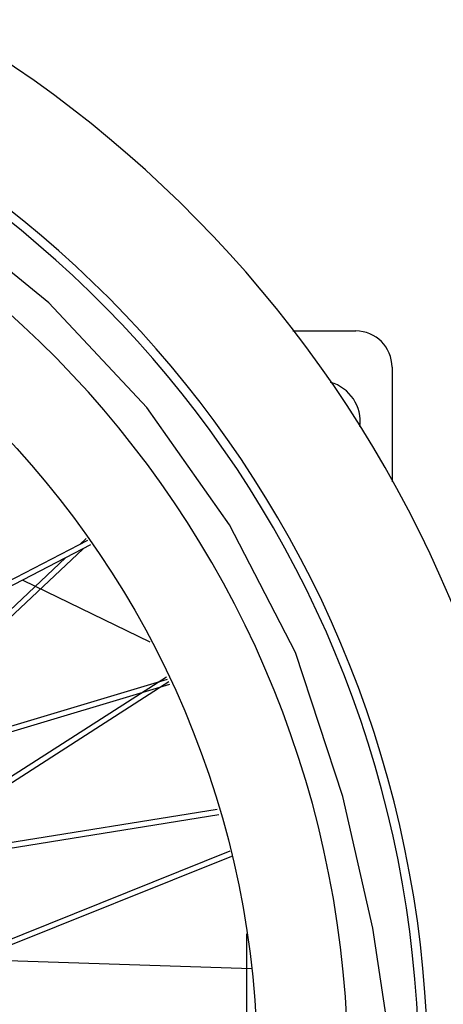
# Model space of a CAD drawing. Units: millimetres. Extents: x 0 to 21025, y 0 to 14850.
# Drawn here: x 19305 to 19422, y 7627 to 7898 of the extents above; entities that cross this region are included whole.
import ezdxf

# ---------------------------------------------------------------- set-up
doc = ezdxf.new("R2010")
doc.units = ezdxf.units.MM
doc.header["$LTSCALE"] = 1156.375
doc.layers.get('0').update_dxf_attribs({"linetype": 'CONTINUOUS'})
for name, color, linetype in [('FASEN', 7, 'CONTINUOUS'), ('RUNDUNGEN', 7, 'CONTINUOUS'), ('ZEICHNUNGSBEMASSUNGEN', 7, 'CONTINUOUS')]:
    doc.layers.add(name, color=color, linetype=linetype)
doc.styles.get("Standard").update_dxf_attribs({"font": 'arial.ttf'})
doc.dimstyles.new('DIMSTYLE_1', dxfattribs={"dimtxt": 62.5, "dimasz": 50, "dimexe": 1.5, "dimexo": 0, "dimtad": 1, "dimdec": 0, "dimdsep": 46, "dimtxsty": 'Standard', "dimblk": '_FILLED', "dimblk1": '_FILLED', "dimblk2": '_FILLED', "dimcen": 0.09, "dimadec": 3, "dimazin": 2, "dimtp": 1.2, "dimtm": 1.2, "dimtfac": 1, "dimtdec": 0, "dimtofl": 0, "dimtmove": 0, "dimatfit": 3, "dimldrblk": '_FILLED', "dimfxl": 1, "dimtolj": 1, "dimarcsym": 0})

# ---------------------------------------------------------------- blocks, each defined once
blk = doc.blocks.new('_FILLED')
at = {"color": 0, "linetype": 'ByBlock'}
blk.add_solid([(0, 0), (-1, 0.25), (-1, -0.25)], dxfattribs=at)
blk = doc.blocks.new('*D74')
at = {"layer": 'ZEICHNUNGSBEMASSUNGEN', "color": 2, "linetype": 'Continuous', "transparency": 16777216}
for p, q in [((18983.78, 8663.07), (19730.62, 8663.07)), ((19693.12, 8663.07), (19693.12, 7968.03)), ((19693.12, 7273), (19693.12, 7968.03)), ((19335.13, 7273), (19730.62, 7273))]:
    blk.add_line(p, q, dxfattribs=at)
at = {"layer": 'ZEICHNUNGSBEMASSUNGEN', "color": 2, "linetype": 'Continuous', "transparency": 16777216, "xscale": 50, "yscale": 50, "zscale": 50}
for p, rotation in [((19693.12, 8663.07), 90), ((19693.12, 7273), 270)]:
    blk.add_blockref('_FILLED', p, dxfattribs=dict(at, rotation=rotation))
at = {"layer": 'ZEICHNUNGSBEMASSUNGEN', "color": 2, "linetype": 'Continuous', "transparency": 16777216, "insert": (19615, 8073.26), "char_height": 62.5, "width": 194.2379, "attachment_point": 2, "rotation": 90, "line_spacing_factor": 0.9}
blk.add_mtext('1390', dxfattribs=at)

msp = doc.modelspace()

# ---------------------------------------------------------------- linework, layer by layer
at = {"color": 6, "linetype": 'Continuous'}
for p, q in [((19324.5662, 7753.1806), (19200.8815, 7689.2774)), ((19323.7195, 7754.4315), (19202.0977, 7691.5942)), ((19345.5399, 7716.7617), (19228.3943, 7641.6239)), ((19346.194, 7715.3992), (19231.0087, 7641.5188))]:
    msp.add_line(p, q, dxfattribs=at)
at = {"color": 9, "linetype": 'Continuous'}
for p, q in [((19321.6277, 7753.3508), (19323.3519, 7754.9747)), ((19222.8235, 7658.227), (19322.5031, 7752.1147)), ((19220.1281, 7657.7488), (19317.6572, 7749.611)), ((19212.4748, 7676.1514), (19345.8142, 7716.1904)), ((19210.713, 7674.0562), (19346.4714, 7714.8216)), ((19222.722, 7658.3978), (19359.5366, 7680.3146)), ((19220.8278, 7656.5752), (19359.9875, 7678.8677)), ((19232.8695, 7616.5793), (19363.1125, 7668.8404)), ((19235.5004, 7616.0187), (19363.5602, 7667.4038)), ((19155.7761, 7643.325), (19368.994, 7636.3876)), ((19229.92, 7640.9168), (19368.9933, 7636.3918))]:
    msp.add_line(p, q, dxfattribs=at)
at = {"color": 7, "linetype": 'Continuous'}
msp.add_line((19305.866, 7743.5189), (19340.896, 7726.4337), dxfattribs=at)
at = {"color": 9, "linetype": 'Continuous'}
msp.add_lwpolyline([(19405.1261, 7607.9975), (19406.0993, 7623.1951), (19402.42, 7647.5222), (19394.1579, 7683.7966), (19381.104, 7723.5644), (19362.8591, 7758.6844), (19340.0634, 7791.0363), (19313.0201, 7819.9318), (19282.3415, 7844.9341), (19248.5054, 7865.4623), (19212.2191, 7881.261), (19174.0994, 7891.8994), (19134.8964, 7897.3228), (19095.32, 7897.2826), (19056.1075, 7891.9285), (19018.0094, 7881.2127), (18981.6953, 7865.478), (18947.9009, 7844.8813), (18917.1783, 7819.9331), (18890.1937, 7790.9828), (18867.341, 7758.6711), (18849.1673, 7723.5142)], dxfattribs=at)
at = {"color": 6, "linetype": 'Continuous'}
msp.add_circle((19115.1261, 7607.9975), 255.5, dxfattribs=at)
for radius, start, end in [(335, 304.123188, 235.841202), (302.462, 293.427223, 246.503866), (300, 292.37297, 247.747674), (280.5, 278.366109, 261.76001)]:
    msp.add_arc((19115.1261, 7607.9975), radius, start, end, dxfattribs=at)
at = {"layer": 'FASEN', "color": 7, "linetype": 'Continuous'}
msp.add_arc((19387.7254, 7787.1806), 11.25, 353.116549, 74.402594, dxfattribs=at)
at = {"layer": 'RUNDUNGEN', "color": 7, "linetype": 'Continuous'}
for p, q in [((19380.4115, 7812.1806), (19397.7254, 7812.1806)), ((19407.7254, 7802.1806), (19407.7254, 7770.5978)), ((19367.7254, 7586.3877), (19367.7254, 7645.9491))]:
    msp.add_line(p, q, dxfattribs=at)
msp.add_arc((19397.7254, 7802.1806), 10, 0, 90, dxfattribs=at)

# ---------------------------------------------------------------- dimensions: what is measured, and where the dimension line sits
at = {"layer": 'ZEICHNUNGSBEMASSUNGEN', "color": 2, "linetype": 'Continuous'}
dim = msp.add_linear_dim(base=(19693.1233, 8663.0675), p1=(19335.1261, 7272.9975), p2=(18983.7849, 8663.0675), angle=90, dimstyle='DIMSTYLE_1', dxfattribs=at)
dim.commit()
dim.dimension.update_dxf_attribs({"geometry": '*D74', "text_midpoint": (19693.1233, 8075.8978), "dimtype": 160})

doc.saveas('drawing.dxf')
